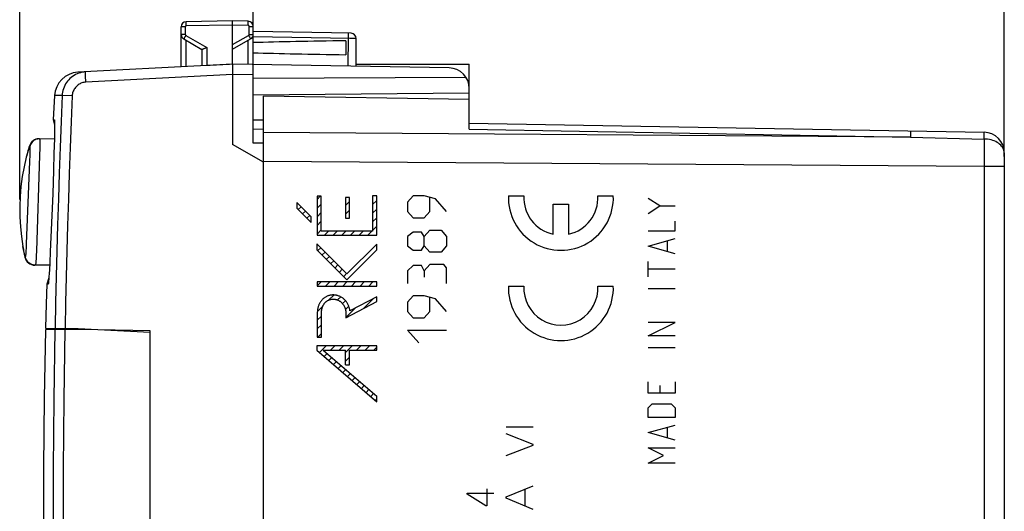
# Model space of a CAD drawing. Units: millimetres. Extents: x -90 to 37, y -24 to 49.
# Drawn here: x -90 to -42, y 1 to 25 of the extents above; entities that cross this region are included whole.
import ezdxf

# ---------------------------------------------------------------- set-up
doc = ezdxf.new("R2010")
doc.units = ezdxf.units.MM
doc.header["$LTSCALE"] = 16.335
doc.layers.get('0').update_dxf_attribs({"linetype": 'CONTINUOUS'})
doc.layers.add('CURVE', color=7, linetype='CONTINUOUS')
doc.styles.get("Standard").update_dxf_attribs({"font": 'txt', "width": 0.8})
doc.dimstyles.new('DIMSTYLE_1', dxfattribs={"dimtxt": 3, "dimasz": 3, "dimexe": 1.5, "dimexo": 0.5, "dimgap": 0.75, "dimtad": 1, "dimtxsty": 'STANDARD', "dimblk": '_FILLED', "dimblk1": '_FILLED', "dimblk2": '_FILLED', "dimcen": 0.09, "dimadec": 0, "dimazin": 0, "dimtfac": 1, "dimtofl": 0, "dimtmove": 0, "dimatfit": 3, "dimldrblk": '_FILLED', "dimfxl": 1, "dimtolj": 1, "dimarcsym": 0})

# ---------------------------------------------------------------- blocks, each defined once
blk = doc.blocks.new('_FILLED')
at = {"color": 0, "linetype": 'BYBLOCK'}
blk.add_solid([(0, 0), (-1, 0.317), (-1, -0.317)], dxfattribs=at)
blk = doc.blocks.new('*D0')
at = {"color": 7, "linetype": 'CONTINUOUS'}
for p, q in [((-90.06, 15.814), (-90.06, 46.894)), ((-42.212, 17.919), (-42.212, 46.894)), ((-90.06, 45.394), (-66.136, 45.394)), ((-42.212, 45.394), (-66.136, 45.394))]:
    blk.add_line(p, q, dxfattribs=at)
at = {"color": 7, "linetype": 'CONTINUOUS', "xscale": 3, "yscale": 3, "zscale": 3, "rotation": 180}
blk.add_blockref('_FILLED', (-90.06, 45.394), dxfattribs=at)
at = {"color": 7, "linetype": 'CONTINUOUS', "xscale": 3, "yscale": 3, "zscale": 3}
blk.add_blockref('_FILLED', (-42.212, 45.394), dxfattribs=at)
at = {"color": 7, "linetype": 'CONTINUOUS', "insert": (-66.136, 49.144), "char_height": 3, "width": 16.39286, "attachment_point": 2, "line_spacing_factor": 0.9}
blk.add_mtext('47,85', dxfattribs=at)
blk = doc.blocks.new('*D1')
at = {"color": 7, "linetype": 'CONTINUOUS'}
for p, q in [((-78.712, 22.883), (-78.712, 36.894)), ((-42.212, 17.919), (-42.212, 36.894)), ((-78.712, 35.394), (-60.462, 35.394)), ((-42.212, 35.394), (-60.462, 35.394))]:
    blk.add_line(p, q, dxfattribs=at)
at = {"color": 7, "linetype": 'CONTINUOUS', "xscale": 3, "yscale": 3, "zscale": 3, "rotation": 180}
blk.add_blockref('_FILLED', (-78.712, 35.394), dxfattribs=at)
at = {"color": 7, "linetype": 'CONTINUOUS', "xscale": 3, "yscale": 3, "zscale": 3}
blk.add_blockref('_FILLED', (-42.212, 35.394), dxfattribs=at)
at = {"color": 7, "linetype": 'CONTINUOUS', "insert": (-60.462, 39.144), "char_height": 3, "width": 12.53571, "attachment_point": 2, "line_spacing_factor": 0.9}
blk.add_mtext('36,5', dxfattribs=at)

msp = doc.modelspace()

# ---------------------------------------------------------------- linework, layer by layer
at = {"color": 7, "linetype": 'CONTINUOUS'}
for p, q in [((-79.712, 24.5), (-81.966, 24.461)), ((-79.712, 22.4), (-79.712, 24.5)), ((-78.957, 24.487), (-79.712, 24.5)), ((-82.212, 22.269), (-82.212, 24.211)), ((-78.712, 18.567), (-78.712, 24.237)), ((-73.958, 23.9), (-78.712, 23.983)), ((-82.087, 23.628), (-81.207, 23.12)), ((-79.712, 23.123), (-78.837, 23.628)), ((-74.212, 23.539), (-74.212, 22.861)), ((-73.712, 22.295), (-73.712, 23.65)), ((-81.212, 23.123), (-81.212, 22.321)), ((-80.966, 22.334), (-87.231, 22.006)), ((-79.712, 22.4), (-79.921, 22.389)), ((-79.714, 22.309), (-79.712, 21.986)), ((-69.194, 22.216), (-79.712, 22.4)), ((-73.712, 22.4), (-68.212, 22.4)), ((-68.212, 19.233), (-68.212, 22.4)), ((-79.712, 21.986), (-79.712, 18.5)), ((-68.371, 21.758), (-78.712, 21.705)), ((-88.367, 20.87), (-88.426, 19.7)), ((-68.212, 20.987), (-78.712, 20.896)), ((-78.212, -20.85), (-78.212, 20.85)), ((-68.212, 20.675), (-78.212, 20.85)), ((-88.426, 19.7), (-88.363, 19.432)), ((-78.712, 19.696), (-78.212, 19.7)), ((-78.712, 19.25), (-78.212, 19.241)), ((-68.212, 19.525), (-43.194, 19.089)), ((-89.114, 18.775), (-89.103, 18.775)), ((-89.092, 18.775), (-88.374, 18.781)), ((-78.212, 17.634), (-79.712, 18.5)), ((-78.212, 18.564), (-78.712, 18.567)), ((-42.212, 18.089), (-42.212, -18.089)), ((-89.821, 13.088), (-89.805, 13.017)), ((-88.605, 12.621), (-89.321, 12.627)), ((-88.643, 12.006), (-88.741, 11.7)), ((-87.112, 9.5), (-88.799, 9.485)), ((-88.798, 9.564), (-87.212, 9.55)), ((-87.212, 9.55), (-83.712, 9.367)), ((-87.112, 9.5), (-87.112, 9.545)), ((-83.712, 9.441), (-87.112, 9.5)), ((-83.712, -22.19), (-83.712, 9.441))]:
    msp.add_line(p, q, dxfattribs=at)
at = {"color": 253, "linetype": 'CONTINUOUS'}
for p, q in [((-78.956, 24.387), (-78.956, 24.428)), ((-82.015, 24.211), (-82.212, 24.211)), ((-82.015, 24.211), (-82.015, 23.844)), ((-81.967, 24.312), (-81.968, 24.361)), ((-81.966, 24.261), (-81.967, 24.312)), ((-79.712, 24.3), (-81.966, 24.261)), ((-78.958, 24.287), (-79.712, 24.3)), ((-78.958, 24.287), (-78.957, 24.339)), ((-78.957, 24.339), (-78.956, 24.387)), ((-78.908, 23.844), (-78.908, 24.237)), ((-78.908, 24.237), (-78.712, 24.237)), ((-82.015, 23.844), (-82.212, 23.844)), ((-82.05, 23.696), (-82.068, 23.664)), ((-82.028, 23.735), (-82.05, 23.696)), ((-81.99, 23.801), (-82.028, 23.735)), ((-81.99, 23.801), (-80.966, 23.21)), ((-81.966, 22.282), (-81.966, 23.558)), ((-79.712, 23.352), (-78.933, 23.801)), ((-78.958, 22.387), (-78.958, 23.558)), ((-78.933, 23.801), (-78.896, 23.735)), ((-78.908, 23.844), (-78.712, 23.844)), ((-78.896, 23.735), (-78.874, 23.696)), ((-74.012, 23.651), (-78.712, 23.733)), ((-74.101, 22.302), (-74.082, 23.716)), ((-74.082, 23.777), (-74.082, 23.829)), ((-74.082, 23.716), (-74.082, 23.777)), ((-73.852, 23.649), (-74.012, 23.651)), ((-73.779, 23.649), (-73.852, 23.649)), ((-73.744, 23.649), (-73.779, 23.649)), ((-80.966, 23.21), (-80.966, 22.334)), ((-86.849, 21.63), (-86.854, 21.729)), ((-86.844, 21.526), (-86.849, 21.63)), ((-79.712, 21.9), (-86.844, 21.526)), ((-78.712, 21.883), (-79.712, 21.9)), ((-87.994, 20.878), (-88.367, 20.87)), ((-68.212, 19.233), (-46.774, 18.858)), ((-46.774, 18.858), (-78.212, 19.086)), ((-46.772, 19.017), (-46.774, 18.858)), ((-46.774, 18.858), (-43.194, 18.759)), ((-46.772, 19.091), (-46.772, 19.017)), ((-43.194, 18.759), (-43.193, 18.06)), ((-89.579, 18.414), (-89.741, 17.877)), ((-89.085, 18.325), (-89.095, 17.958)), ((-89.081, 18.496), (-89.085, 18.325)), ((-89.57, 17.989), (-89.581, 17.671)), ((-89.566, 18.139), (-89.57, 17.989)), ((-89.095, 17.958), (-89.25, 13.321)), ((-43.193, 18.06), (-43.194, 17.419)), ((-89.581, 17.671), (-89.74, 13.664)), ((-43.194, 17.419), (-78.212, 17.672)), ((-42.212, 17.419), (-43.194, 17.419)), ((-43.194, 17.419), (-43.193, -18.212)), ((-89.796, 13.026), (-89.909, 13.542)), ((-89.74, 13.664), (-89.75, 13.463)), ((-89.298, 12.627), (-89.367, 12.631)), ((-66.412, 4.774), (-65.112, 4.774)), ((-65.112, 3.908), (-66.412, 4.42)), ((-66.412, 3.368), (-65.112, 3.874)), ((-65.112, 3.874), (-65.112, 3.908)), ((-68.314, 1.496), (-68.314, 1.544)), ((-68.314, 1.544), (-67.014, 1.544)), ((-67.4, 0.922), (-68.314, 1.496)), ((-67.352, 1.758), (-67.352, 0.922)), ((-66.412, 1.358), (-65.112, 1.908)), ((-65.49, 0.91), (-65.49, 1.748)), ((-66.412, 1.3), (-66.412, 1.358)), ((-65.112, 0.75), (-66.412, 1.3)), ((-67.352, 0.922), (-67.4, 0.922))]:
    msp.add_line(p, q, dxfattribs=at)
for points in [[(-81.968, 24.361), (-81.968, 24.402), (-81.968, 24.419), (-81.968, 24.434), (-81.967, 24.445), (-81.967, 24.454), (-81.967, 24.459), (-81.966, 24.461)], [(-78.956, 24.428), (-78.956, 24.445), (-78.956, 24.46), (-78.956, 24.472), (-78.957, 24.48), (-78.957, 24.485), (-78.958, 24.487)], [(-81.966, 24.261), (-81.972, 24.26), (-81.977, 24.259), (-81.982, 24.258), (-81.986, 24.256), (-81.991, 24.254), (-81.995, 24.251), (-81.999, 24.248), (-82.003, 24.244), (-82.006, 24.24), (-82.009, 24.235), (-82.011, 24.231), (-82.013, 24.226), (-82.014, 24.221), (-82.015, 24.216), (-82.015, 24.211)], [(-78.908, 24.237), (-78.909, 24.242), (-78.91, 24.247), (-78.911, 24.252), (-78.913, 24.257), (-78.915, 24.262), (-78.918, 24.266), (-78.921, 24.27), (-78.925, 24.274), (-78.929, 24.277), (-78.933, 24.28), (-78.938, 24.282), (-78.942, 24.284), (-78.947, 24.286), (-78.952, 24.286), (-78.958, 24.287)], [(-82.068, 23.664), (-82.075, 23.652), (-82.08, 23.641), (-82.084, 23.634), (-82.086, 23.629), (-82.087, 23.628)], [(-82.015, 23.844), (-82.015, 23.84), (-82.015, 23.836), (-82.014, 23.831), (-82.012, 23.827), (-82.011, 23.823), (-82.009, 23.819), (-82.006, 23.816), (-82.004, 23.812), (-82.001, 23.809), (-81.998, 23.806), (-81.994, 23.803), (-81.99, 23.801)], [(-78.933, 23.801), (-78.93, 23.803), (-78.926, 23.806), (-78.923, 23.809), (-78.92, 23.812), (-78.917, 23.816), (-78.915, 23.819), (-78.913, 23.823), (-78.911, 23.827), (-78.91, 23.831), (-78.909, 23.836), (-78.909, 23.84), (-78.908, 23.844)], [(-78.874, 23.696), (-78.856, 23.664), (-78.849, 23.652), (-78.843, 23.641), (-78.84, 23.634), (-78.837, 23.629), (-78.837, 23.628)], [(-74.082, 23.829), (-74.082, 23.85), (-74.082, 23.868), (-74.082, 23.883), (-74.082, 23.893), (-74.083, 23.9), (-74.083, 23.902)], [(-73.712, 23.65), (-73.712, 23.649), (-73.715, 23.649), (-73.722, 23.649), (-73.731, 23.649), (-73.744, 23.649)], [(-86.854, 21.729), (-86.857, 21.819), (-86.858, 21.86), (-86.859, 21.897), (-86.86, 21.93), (-86.86, 21.958), (-86.86, 21.982), (-86.86, 22.001), (-86.859, 22.014), (-86.859, 22.023), (-86.857, 22.026)], [(-86.844, 21.526), (-86.893, 21.522), (-86.942, 21.514), (-86.989, 21.503), (-87.037, 21.489), (-87.083, 21.471), (-87.127, 21.45), (-87.17, 21.426), (-87.212, 21.399), (-87.251, 21.369), (-87.288, 21.337), (-87.323, 21.302), (-87.355, 21.264), (-87.384, 21.225), (-87.411, 21.183), (-87.435, 21.14), (-87.455, 21.095), (-87.472, 21.049), (-87.486, 21.002), (-87.497, 20.954), (-87.504, 20.906), (-87.508, 20.857)], [(-87.994, 20.878), (-88.046, 19.621), (-88.094, 18.364), (-88.14, 17.106), (-88.182, 15.849), (-88.221, 14.591), (-88.256, 13.333), (-88.289, 12.076), (-88.318, 10.818), (-88.344, 9.56)], [(-87.508, 20.857), (-87.981, 20.877), (-87.99, 20.878), (-87.994, 20.878)], [(-87.508, 20.857), (-87.56, 19.601), (-87.608, 18.346), (-87.653, 17.09), (-87.696, 15.835), (-87.734, 14.579), (-87.77, 13.323), (-87.803, 12.067), (-87.832, 10.812), (-87.858, 9.556)], [(-46.774, 19.151), (-46.773, 19.147), (-46.773, 19.136), (-46.772, 19.117), (-46.772, 19.091)], [(-89.092, 18.775), (-89.156, 18.771), (-89.209, 18.763), (-89.26, 18.748), (-89.309, 18.728), (-89.356, 18.703), (-89.401, 18.673), (-89.441, 18.639), (-89.478, 18.6), (-89.511, 18.558), (-89.538, 18.512), (-89.561, 18.464), (-89.579, 18.414)], [(-89.147, 18.771), (-89.201, 18.762), (-89.253, 18.747), (-89.304, 18.726), (-89.352, 18.699), (-89.397, 18.668), (-89.438, 18.632), (-89.475, 18.591), (-89.507, 18.547), (-89.534, 18.5), (-89.556, 18.45), (-89.572, 18.397)], [(-89.092, 18.775), (-89.089, 18.772), (-89.086, 18.764), (-89.084, 18.75), (-89.082, 18.729)], [(-89.082, 18.729), (-89.081, 18.701), (-89.08, 18.665), (-89.08, 18.619), (-89.08, 18.563), (-89.081, 18.496)], [(-43.194, 18.759), (-43.195, 18.825), (-43.194, 18.885), (-43.193, 18.937), (-43.192, 18.983)], [(-43.192, 18.983), (-43.193, 19.05), (-43.193, 19.071), (-43.193, 19.084), (-43.194, 19.089)], [(-42.212, 18.089), (-42.216, 18.147), (-42.227, 18.204), (-42.245, 18.26), (-42.27, 18.315), (-42.303, 18.369), (-42.342, 18.42), (-42.388, 18.469), (-42.44, 18.515), (-42.498, 18.558), (-42.561, 18.598), (-42.629, 18.634), (-42.701, 18.665), (-42.777, 18.693), (-42.857, 18.716), (-42.939, 18.734), (-43.023, 18.747), (-43.108, 18.755), (-43.194, 18.759)], [(-89.587, 18.423), (-89.587, 18.423), (-89.587, 18.423), (-89.587, 18.423), (-89.587, 18.423), (-89.587, 18.423), (-89.587, 18.423)], [(-89.586, 18.423), (-89.586, 18.423), (-89.586, 18.423), (-89.586, 18.423), (-89.586, 18.423), (-89.586, 18.423), (-89.585, 18.423), (-89.585, 18.423)], [(-89.585, 18.422), (-89.585, 18.422), (-89.585, 18.422), (-89.585, 18.422), (-89.584, 18.422), (-89.584, 18.421), (-89.584, 18.421), (-89.584, 18.421), (-89.584, 18.421), (-89.583, 18.42), (-89.583, 18.42), (-89.583, 18.42), (-89.583, 18.419), (-89.582, 18.419)], [(-89.582, 18.419), (-89.582, 18.418), (-89.582, 18.418), (-89.581, 18.418), (-89.581, 18.417), (-89.581, 18.417)], [(-89.581, 18.417), (-89.58, 18.416), (-89.58, 18.416), (-89.58, 18.415)], [(-89.581, 18.417), (-89.58, 18.415), (-89.579, 18.415), (-89.579, 18.414), (-89.579, 18.414)], [(-89.579, 18.414), (-89.579, 18.412), (-89.579, 18.41), (-89.579, 18.409), (-89.578, 18.407), (-89.578, 18.406), (-89.578, 18.404), (-89.577, 18.403), (-89.576, 18.402), (-89.575, 18.401), (-89.574, 18.399), (-89.573, 18.398), (-89.572, 18.397)], [(-89.572, 18.397), (-89.57, 18.392), (-89.568, 18.383), (-89.566, 18.369), (-89.565, 18.349), (-89.564, 18.322), (-89.564, 18.289), (-89.564, 18.248), (-89.564, 18.198), (-89.566, 18.139)], [(-89.75, 13.463), (-89.758, 13.309), (-89.762, 13.248), (-89.765, 13.197), (-89.768, 13.155), (-89.771, 13.12), (-89.774, 13.093), (-89.777, 13.073), (-89.78, 13.058), (-89.783, 13.049), (-89.787, 13.044)], [(-89.8, 13.021), (-89.8, 13.021), (-89.8, 13.021), (-89.801, 13.02), (-89.801, 13.02), (-89.801, 13.02), (-89.801, 13.019), (-89.802, 13.019), (-89.802, 13.019), (-89.802, 13.019), (-89.802, 13.018), (-89.803, 13.018), (-89.803, 13.018), (-89.803, 13.018), (-89.803, 13.018), (-89.804, 13.018), (-89.804, 13.018), (-89.804, 13.018), (-89.804, 13.018), (-89.804, 13.017), (-89.804, 13.017), (-89.805, 13.017), (-89.805, 13.017), (-89.805, 13.017), (-89.805, 13.017), (-89.805, 13.017)], [(-89.797, 13.025), (-89.797, 13.024), (-89.798, 13.024), (-89.798, 13.023), (-89.798, 13.023), (-89.798, 13.023), (-89.799, 13.022), (-89.799, 13.022)], [(-89.796, 13.026), (-89.796, 13.026), (-89.796, 13.025), (-89.797, 13.025)], [(-89.787, 13.044), (-89.789, 13.041), (-89.792, 13.039), (-89.793, 13.036), (-89.795, 13.033), (-89.795, 13.03), (-89.796, 13.026)], [(-89.367, 12.631), (-89.422, 12.641), (-89.477, 12.657), (-89.529, 12.679), (-89.578, 12.707), (-89.623, 12.741), (-89.665, 12.779), (-89.702, 12.822), (-89.734, 12.869), (-89.76, 12.919), (-89.781, 12.972), (-89.796, 13.026)], [(-89.356, 12.631), (-89.413, 12.641), (-89.469, 12.659), (-89.522, 12.682), (-89.572, 12.711), (-89.618, 12.747), (-89.66, 12.787), (-89.697, 12.832), (-89.728, 12.88), (-89.754, 12.932), (-89.774, 12.987), (-89.787, 13.044)], [(-89.25, 13.321), (-89.259, 13.09), (-89.263, 12.995), (-89.267, 12.914), (-89.271, 12.845), (-89.275, 12.787), (-89.278, 12.74), (-89.282, 12.703), (-89.285, 12.674), (-89.288, 12.652), (-89.291, 12.638), (-89.295, 12.63), (-89.298, 12.627)], [(-88.346, 9.489), (-88.399, 6.115), (-88.43, 2.74), (-88.437, -0.635), (-88.421, -4.01), (-88.382, -7.385), (-88.32, -10.759), (-88.234, -14.133), (-88.126, -17.506), (-87.994, -20.878)], [(-87.859, 9.493), (-87.913, 6.121), (-87.943, 2.748), (-87.95, -0.625), (-87.934, -3.998), (-87.895, -7.371), (-87.833, -10.743), (-87.748, -14.115), (-87.64, -17.486), (-87.508, -20.857)]]:
    msp.add_lwpolyline(points, dxfattribs=at)
at = {"color": 7, "linetype": 'CONTINUOUS'}
for points in [[(-81.055, 23.17), (-81.082, 23.158), (-81.106, 23.147), (-81.129, 23.138), (-81.149, 23.131), (-81.166, 23.125), (-81.181, 23.121), (-81.193, 23.118), (-81.201, 23.118), (-81.207, 23.12)], [(-80.966, 23.21), (-80.997, 23.196), (-81.055, 23.17)], [(-86.857, 22.026), (-86.941, 22.018), (-87.025, 22.005), (-87.107, 21.986), (-87.188, 21.961), (-87.266, 21.931), (-87.343, 21.895), (-87.416, 21.854), (-87.487, 21.807), (-87.554, 21.756), (-87.618, 21.701), (-87.677, 21.641), (-87.732, 21.577), (-87.782, 21.509), (-87.828, 21.438), (-87.868, 21.364), (-87.903, 21.287), (-87.933, 21.209), (-87.957, 21.128), (-87.975, 21.045), (-87.988, 20.962), (-87.994, 20.878)], [(-79.712, 22.4), (-79.712, 22.398), (-79.713, 22.393), (-79.713, 22.383), (-79.713, 22.37), (-79.713, 22.353), (-79.714, 22.309)], [(-89.587, 18.423), (-89.612, 18.341), (-89.635, 18.264), (-89.658, 18.187), (-89.679, 18.109), (-89.701, 18.032), (-89.721, 17.954), (-89.741, 17.877)], [(-89.741, 17.877), (-89.848, 17.411), (-89.934, 16.931), (-89.998, 16.447), (-90.04, 15.961), (-90.059, 15.474), (-90.055, 14.986), (-90.028, 14.499), (-89.979, 14.014), (-89.909, 13.542)], [(-89.909, 13.542), (-89.895, 13.464), (-89.881, 13.389), (-89.867, 13.313), (-89.852, 13.238), (-89.837, 13.163), (-89.821, 13.088)], [(-88.741, 11.7), (-88.767, 10.756), (-88.798, 9.564)], [(-88.799, 9.485), (-88.864, 6.173), (-88.902, 2.78), (-88.911, -0.612), (-88.892, -4.005), (-88.844, -7.397), (-88.766, -10.789), (-88.66, -14.18), (-88.526, -17.57), (-88.367, -20.87)]]:
    msp.add_lwpolyline(points, dxfattribs=at)
for centre, radius, start, end in [((-81.962, 24.211), 0.25, 91, 179.9874), ((-78.962, 24.237), 0.25, 0, 88.9874), ((-81.962, 23.844), 0.25, 180, 239.9962), ((-78.962, 23.844), 0.25, 300, 359.9962), ((-73.962, 23.65), 0.25, 0, 89), ((-69.212, 21.217), 1, 0, 89), ((-87.169, 20.808), 1.2, 93, 177.0092), ((-89.11, 18.275), 0.5, 90.5, 162.7042), ((-43.212, 18.089), 1, 0, 89), ((-89.317, 13.127), 0.5, 192.6817, 269.5)]:
    msp.add_arc(centre, radius, start, end, dxfattribs=at)
for centre, major_axis, ratio, start_param, end_param in [((-56.564, 23.2), (26.33, 0), 0.017368, 2.305328, 2.570193), ((-56.564, 23.2), (26.33, 0), 0.017368, -2.570193, -2.305328), ((-79.692, 21.9), (57.288, 3.002), 0.008716, 7.853868, 7.875765)]:
    msp.add_ellipse(centre, major_axis=major_axis, ratio=ratio, start_param=start_param, end_param=end_param, dxfattribs=at)
at = {"layer": 'CURVE', "color": 7, "linetype": 'CONTINUOUS'}
for p, q in [((-88.426, 19.7), (-88.372, 19.7)), ((-88.372, 19.7), (-88.369, 19.695)), ((-88.365, 19.277), (-88.368, 19.096)), ((-88.363, 19.428), (-88.365, 19.277)), ((-88.375, 18.768), (-88.393, 18.076)), ((-88.368, 19.096), (-88.375, 18.768)), ((-88.393, 18.076), (-88.418, 17.231)), ((-88.418, 17.231), (-88.457, 16.093)), ((-88.457, 16.093), (-88.496, 15.049)), ((-75.609, 15.82), (-75.453, 15.975)), ((-72.914, 15.995), (-72.909, 16)), ((-76.592, 15.677), (-76.589, 15.68)), ((-76.521, 15.328), (-76.379, 15.47)), ((-75.609, 15.4), (-75.408, 15.601)), ((-74.227, 15.522), (-74.026, 15.722)), ((-72.914, 15.575), (-72.712, 15.777)), ((-72.914, 15.155), (-72.712, 15.357)), ((-88.496, 15.049), (-88.54, 13.989)), ((-76.311, 15.118), (-76.169, 15.26)), ((-76.101, 14.908), (-75.959, 15.05)), ((-75.609, 14.98), (-75.408, 15.181)), ((-74.227, 15.102), (-74.026, 15.302)), ((-72.914, 14.735), (-72.712, 14.937)), ((-75.609, 14.56), (-75.408, 14.761)), ((-72.914, 14.315), (-72.712, 14.517)), ((-88.54, 13.989), (-88.571, 13.288)), ((-75.609, 14.14), (-75.408, 14.341)), ((-75.249, 14.079), (-75.048, 14.281)), ((-74.829, 14.079), (-74.628, 14.281)), ((-74.409, 14.079), (-74.208, 14.281)), ((-73.989, 14.079), (-73.788, 14.281)), ((-73.569, 14.079), (-73.368, 14.281)), ((-73.149, 14.079), (-72.947, 14.281)), ((-72.729, 14.079), (-72.712, 14.097)), ((-75.574, 13.334), (-75.432, 13.477)), ((-88.571, 13.288), (-88.599, 12.736)), ((-75.364, 13.124), (-75.222, 13.267)), ((-75.154, 12.914), (-75.012, 13.057)), ((-88.599, 12.736), (-88.617, 12.408)), ((-74.944, 12.704), (-74.802, 12.847)), ((-74.734, 12.494), (-74.592, 12.637)), ((-88.617, 12.408), (-88.628, 12.225)), ((-74.524, 12.284), (-74.382, 12.427)), ((-74.314, 12.074), (-74.172, 12.217)), ((-88.677, 11.7), (-88.741, 11.7)), ((-88.669, 11.729), (-88.675, 11.707)), ((-75.607, 11.622), (-75.416, 11.812)), ((-75.198, 11.611), (-74.996, 11.812)), ((-74.778, 11.611), (-74.576, 11.812)), ((-74.358, 11.611), (-74.156, 11.812)), ((-73.938, 11.611), (-73.736, 11.812)), ((-73.518, 11.611), (-73.316, 11.812)), ((-73.098, 11.611), (-72.896, 11.812)), ((-75.031, 10.937), (-74.792, 11.177)), ((-74.613, 10.935), (-74.46, 11.088)), ((-75.594, 10.375), (-75.326, 10.643)), ((-74.372, 10.757), (-74.227, 10.902)), ((-74.232, 10.476), (-74.071, 10.637)), ((-74.204, 10.085), (-73.752, 10.536)), ((-73.347, 10.521), (-72.868, 11)), ((-75.597, 9.951), (-75.396, 10.153)), ((-75.597, 9.531), (-75.396, 9.733)), ((-75.577, 9.132), (-75.396, 9.313)), ((-75.613, 8.676), (-75.588, 8.7)), ((-75.485, 8.383), (-75.168, 8.7)), ((-74.95, 8.499), (-74.748, 8.7)), ((-74.53, 8.499), (-74.328, 8.7)), ((-74.227, 8.381), (-73.908, 8.7)), ((-73.69, 8.499), (-73.488, 8.7)), ((-73.27, 8.499), (-73.068, 8.7)), ((-72.85, 8.499), (-72.705, 8.644)), ((-75.26, 8.189), (-75.117, 8.332)), ((-75.034, 7.994), (-74.891, 8.137)), ((-74.227, 7.961), (-74.025, 8.163)), ((-74.808, 7.8), (-74.665, 7.943)), ((-74.583, 7.606), (-74.44, 7.748)), ((-74.357, 7.411), (-74.214, 7.554)), ((-74.132, 7.217), (-73.989, 7.36)), ((-73.906, 7.022), (-73.763, 7.165)), ((-73.681, 6.828), (-73.538, 6.971)), ((-73.455, 6.633), (-73.312, 6.776)), ((-73.229, 6.439), (-73.086, 6.582)), ((-73.004, 6.244), (-72.861, 6.387)), ((-72.778, 6.05), (-72.705, 6.124))]:
    msp.add_line(p, q, dxfattribs=at)
at = {"layer": 'CURVE', "color": 253, "linetype": 'CONTINUOUS'}
for p, q in [((-75.609, 15.975), (-75.609, 14.079)), ((-75.408, 15.975), (-75.609, 15.975)), ((-75.408, 14.281), (-75.408, 15.975)), ((-74.227, 15.92), (-74.227, 14.92)), ((-74.026, 15.92), (-74.227, 15.92)), ((-74.026, 14.92), (-74.026, 15.92)), ((-72.914, 16), (-72.914, 14.281)), ((-72.712, 16), (-72.914, 16)), ((-72.712, 14.079), (-72.712, 16)), ((-70.94, 16), (-71.212, 15.696)), ((-70.398, 16), (-70.94, 16)), ((-69.855, 15.848), (-70.398, 16)), ((-70.126, 15.24), (-70.126, 15.899)), ((-69.312, 15.24), (-69.855, 15.848)), ((-66.308, 16), (-65.557, 16)), ((-61.963, 16), (-61.212, 16)), ((-58.955, 15.505), (-59.512, 15.876)), ((-76.592, 15.683), (-76.592, 15.398)), ((-75.891, 14.983), (-76.592, 15.683)), ((-76.592, 15.398), (-75.891, 14.698)), ((-71.212, 15.696), (-71.212, 15.24)), ((-64.135, 14.139), (-64.135, 15.6)), ((-64.135, 15.6), (-63.385, 15.6)), ((-63.385, 15.6), (-63.385, 14.139)), ((-59.512, 15.133), (-58.955, 15.505)), ((-58.955, 15.505), (-58.212, 15.505)), ((-75.891, 14.698), (-75.891, 14.983)), ((-74.227, 14.92), (-74.026, 14.92)), ((-71.212, 15.24), (-70.94, 14.936)), ((-70.94, 14.936), (-70.398, 14.936)), ((-70.398, 14.936), (-70.126, 15.24)), ((-58.212, 14.298), (-58.212, 14.762)), ((-75.609, 14.079), (-72.712, 14.079)), ((-72.914, 14.281), (-75.408, 14.281)), ((-70.94, 14.227), (-71.212, 14.024)), ((-71.212, 14.024), (-71.212, 13.568)), ((-70.533, 14.227), (-70.94, 14.227)), ((-70.398, 14.024), (-70.533, 14.227)), ((-70.398, 14.024), (-70.126, 14.328)), ((-70.398, 13.568), (-70.398, 14.024)), ((-70.126, 14.328), (-69.583, 14.328)), ((-69.583, 14.328), (-69.312, 14.024)), ((-69.312, 14.024), (-69.312, 13.568)), ((-59.512, 14.298), (-58.212, 14.298)), ((-59.512, 13.555), (-58.212, 13.926)), ((-75.613, 13.658), (-75.613, 13.373)), ((-74.157, 12.202), (-75.613, 13.658)), ((-72.705, 13.654), (-74.157, 12.202)), ((-72.705, 13.369), (-72.705, 13.654)), ((-71.212, 13.568), (-70.94, 13.365)), ((-70.533, 13.365), (-70.398, 13.568)), ((-70.126, 13.264), (-70.398, 13.568)), ((-69.312, 13.568), (-69.583, 13.264)), ((-58.212, 13.183), (-59.512, 13.555)), ((-58.583, 13.307), (-58.583, 13.802)), ((-75.613, 13.373), (-74.157, 11.917)), ((-74.157, 11.917), (-72.705, 13.369)), ((-70.94, 13.365), (-70.533, 13.365)), ((-69.583, 13.264), (-70.126, 13.264)), ((-70.94, 12.605), (-71.212, 12.352)), ((-70.533, 12.605), (-70.94, 12.605)), ((-70.398, 12.352), (-70.533, 12.605)), ((-70.126, 12.656), (-70.398, 12.352)), ((-69.448, 12.656), (-70.126, 12.656)), ((-69.312, 12.504), (-69.448, 12.656)), ((-69.312, 11.744), (-69.312, 12.504)), ((-59.512, 12.069), (-59.512, 12.812)), ((-71.212, 12.352), (-71.212, 11.744)), ((-70.398, 12.352), (-70.398, 12.048)), ((-58.212, 12.44), (-59.512, 12.44)), ((-75.607, 11.812), (-75.607, 11.611)), ((-72.705, 11.812), (-75.607, 11.812)), ((-75.607, 11.611), (-72.705, 11.611)), ((-72.705, 11.611), (-72.705, 11.812)), ((-66.308, 11.615), (-65.557, 11.615)), ((-61.963, 11.615), (-61.212, 11.615)), ((-72.705, 11.086), (-74.012, 10.4)), ((-72.705, 10.858), (-72.705, 11.086)), ((-70.94, 11.136), (-71.212, 10.832)), ((-70.398, 11.136), (-70.94, 11.136)), ((-69.855, 10.984), (-70.398, 11.136)), ((-70.126, 10.376), (-70.126, 11.035)), ((-58.212, 11.481), (-59.512, 11.481)), ((-74.204, 10.072), (-72.705, 10.858)), ((-71.212, 10.832), (-71.212, 10.376)), ((-69.312, 10.376), (-69.855, 10.984)), ((-75.597, 10.277), (-75.597, 9.132)), ((-75.396, 9.132), (-75.396, 10.277)), ((-74.204, 10.238), (-74.204, 10.072)), ((-71.212, 10.376), (-70.94, 10.072)), ((-70.94, 10.072), (-70.398, 10.072)), ((-70.398, 10.072), (-70.126, 10.376)), ((-59.512, 9.19), (-58.212, 9.84)), ((-58.212, 9.84), (-59.512, 9.84)), ((-75.597, 9.132), (-75.396, 9.132)), ((-70.669, 8.856), (-71.212, 9.464)), ((-71.212, 9.464), (-69.312, 9.464)), ((-58.212, 9.19), (-59.512, 9.19)), ((-75.613, 8.7), (-75.613, 8.493)), ((-72.705, 8.7), (-75.613, 8.7)), ((-72.705, 8.499), (-72.705, 8.7)), ((-75.613, 8.493), (-72.705, 5.987)), ((-75.31, 8.499), (-72.705, 6.253)), ((-75.31, 8.499), (-74.227, 8.499)), ((-74.227, 7.778), (-74.227, 8.499)), ((-74.025, 7.778), (-74.025, 8.499)), ((-74.025, 8.499), (-72.705, 8.499)), ((-58.212, 8.602), (-59.512, 8.602)), ((-74.227, 7.778), (-74.025, 7.778)), ((-59.512, 6.405), (-59.512, 6.962)), ((-58.955, 6.776), (-58.955, 6.405)), ((-58.212, 6.962), (-58.212, 6.405)), ((-72.705, 5.987), (-72.705, 6.253)), ((-58.212, 6.405), (-59.512, 6.405)), ((-59.512, 5.693), (-59.326, 5.879)), ((-59.326, 5.879), (-58.398, 5.879)), ((-58.398, 5.879), (-58.212, 5.693)), ((-59.512, 5.229), (-59.512, 5.693)), ((-58.212, 5.693), (-58.212, 5.229)), ((-58.212, 5.229), (-59.512, 5.229)), ((-59.512, 4.486), (-58.212, 4.857)), ((-58.212, 4.114), (-59.512, 4.486)), ((-58.583, 4.238), (-58.583, 4.733)), ((-59.512, 3.743), (-58.212, 3.743)), ((-58.769, 3.371), (-59.512, 3.743)), ((-59.512, 3), (-58.769, 3.371)), ((-58.212, 3), (-59.512, 3))]:
    msp.add_line(p, q, dxfattribs=at)
at = {"layer": 'CURVE', "color": 7, "linetype": 'CONTINUOUS'}
for points in [[(-88.369, 19.695), (-88.367, 19.683), (-88.366, 19.661), (-88.364, 19.631), (-88.364, 19.593), (-88.363, 19.546), (-88.363, 19.491), (-88.363, 19.428)], [(-88.628, 12.225), (-88.638, 12.068), (-88.643, 11.999), (-88.648, 11.937), (-88.652, 11.882), (-88.657, 11.834), (-88.661, 11.793), (-88.665, 11.76), (-88.668, 11.733), (-88.671, 11.715), (-88.674, 11.706)], [(-88.674, 11.706), (-88.675, 11.704), (-88.677, 11.7)]]:
    msp.add_lwpolyline(points, dxfattribs=at)
at = {"layer": 'CURVE', "color": 253, "linetype": 'CONTINUOUS'}
for points in [[(-74.012, 10.4), (-74.017, 10.435), (-74.023, 10.47), (-74.031, 10.504), (-74.039, 10.539), (-74.049, 10.573), (-74.059, 10.607), (-74.071, 10.64), (-74.085, 10.673), (-74.099, 10.706), (-74.115, 10.738), (-74.13, 10.765), (-74.145, 10.792), (-74.162, 10.818), (-74.18, 10.843), (-74.198, 10.868), (-74.218, 10.892), (-74.238, 10.916), (-74.259, 10.939), (-74.281, 10.96), (-74.304, 10.981), (-74.329, 11.002), (-74.354, 11.022), (-74.38, 11.04), (-74.407, 11.058), (-74.435, 11.075), (-74.463, 11.09), (-74.492, 11.104), (-74.522, 11.117), (-74.551, 11.129), (-74.581, 11.139), (-74.611, 11.148), (-74.641, 11.156), (-74.672, 11.163), (-74.702, 11.169), (-74.733, 11.173), (-74.764, 11.176), (-74.795, 11.178), (-74.826, 11.179), (-74.857, 11.178), (-74.887, 11.176), (-74.917, 11.173), (-74.948, 11.169), (-74.977, 11.164), (-75.006, 11.157), (-75.035, 11.15), (-75.064, 11.141), (-75.092, 11.131), (-75.119, 11.12), (-75.146, 11.107), (-75.173, 11.094), (-75.199, 11.08), (-75.224, 11.064), (-75.249, 11.048), (-75.273, 11.03), (-75.296, 11.011), (-75.319, 10.992), (-75.341, 10.971), (-75.362, 10.949), (-75.381, 10.929), (-75.399, 10.907), (-75.417, 10.885), (-75.433, 10.862), (-75.449, 10.838), (-75.464, 10.814), (-75.478, 10.789), (-75.492, 10.763), (-75.505, 10.737), (-75.517, 10.71), (-75.527, 10.683), (-75.538, 10.656), (-75.548, 10.623), (-75.558, 10.589), (-75.567, 10.555), (-75.574, 10.521), (-75.581, 10.486), (-75.586, 10.452), (-75.59, 10.417), (-75.593, 10.382), (-75.596, 10.347), (-75.597, 10.312), (-75.597, 10.277)], [(-75.396, 10.277), (-75.396, 10.305), (-75.395, 10.333), (-75.393, 10.361), (-75.39, 10.389), (-75.387, 10.417), (-75.383, 10.445), (-75.378, 10.472), (-75.373, 10.5), (-75.366, 10.527), (-75.358, 10.554), (-75.35, 10.581), (-75.342, 10.602), (-75.334, 10.623), (-75.325, 10.644), (-75.316, 10.664), (-75.306, 10.684), (-75.295, 10.704), (-75.283, 10.723), (-75.271, 10.741), (-75.258, 10.76), (-75.245, 10.777), (-75.23, 10.795), (-75.215, 10.811), (-75.2, 10.826), (-75.184, 10.841), (-75.168, 10.855), (-75.151, 10.869), (-75.134, 10.882), (-75.116, 10.894), (-75.097, 10.905), (-75.078, 10.916), (-75.059, 10.925), (-75.039, 10.934), (-75.019, 10.942), (-74.999, 10.95), (-74.978, 10.956), (-74.957, 10.962), (-74.936, 10.966), (-74.915, 10.97), (-74.893, 10.973), (-74.871, 10.975), (-74.849, 10.977), (-74.826, 10.977), (-74.803, 10.977), (-74.78, 10.975), (-74.757, 10.973), (-74.733, 10.969), (-74.71, 10.965), (-74.687, 10.96), (-74.665, 10.954), (-74.642, 10.947), (-74.62, 10.939), (-74.599, 10.93), (-74.576, 10.92), (-74.554, 10.909), (-74.533, 10.897), (-74.512, 10.884), (-74.492, 10.87), (-74.472, 10.855), (-74.453, 10.84), (-74.434, 10.824), (-74.416, 10.807), (-74.399, 10.79), (-74.383, 10.771), (-74.367, 10.752), (-74.352, 10.733), (-74.337, 10.712), (-74.324, 10.692), (-74.311, 10.67), (-74.299, 10.649), (-74.287, 10.627), (-74.277, 10.604), (-74.267, 10.581), (-74.258, 10.558), (-74.249, 10.533), (-74.241, 10.507), (-74.233, 10.481), (-74.227, 10.454), (-74.221, 10.427), (-74.217, 10.401), (-74.213, 10.374), (-74.209, 10.347), (-74.207, 10.32), (-74.205, 10.293), (-74.204, 10.265), (-74.204, 10.238)]]:
    msp.add_lwpolyline(points, dxfattribs=at)
for centre, major_axis, start_param, end_param in [((-63.76, 15.9), (0, 2.55), 1.531571, 4.751615), ((-63.76, 15.9), (0, 1.8), 1.515212, 2.931722), ((-63.76, 15.9), (0, 1.8), -2.931722, -1.515212), ((-63.76, 11.515), (2.55, 0), 3.102367, 6.322411), ((-63.76, 11.515), (0, 1.8), 1.515212, 4.767973)]:
    msp.add_ellipse(centre, major_axis=major_axis, ratio=1, start_param=start_param, end_param=end_param, dxfattribs=at)

# ---------------------------------------------------------------- dimensions: what is measured, and where the dimension line sits
at = {"color": 7, "linetype": 'CONTINUOUS'}
for base, p2, picture, middle in [((-90.06, 45.394), (-90.06, 15.314), '*D0', (-66.565, 45.394)), ((-78.712, 35.394), (-78.712, 22.383), '*D1', (-60.89, 35.394))]:
    dim = msp.add_linear_dim(base=base, p1=(-42.212, 17.419), p2=p2, angle=180, dimstyle='DIMSTYLE_1', dxfattribs=at)
    dim.commit()
    dim.dimension.update_dxf_attribs({"geometry": picture, "text_midpoint": middle, "dimtype": 160})

doc.saveas('drawing.dxf')
